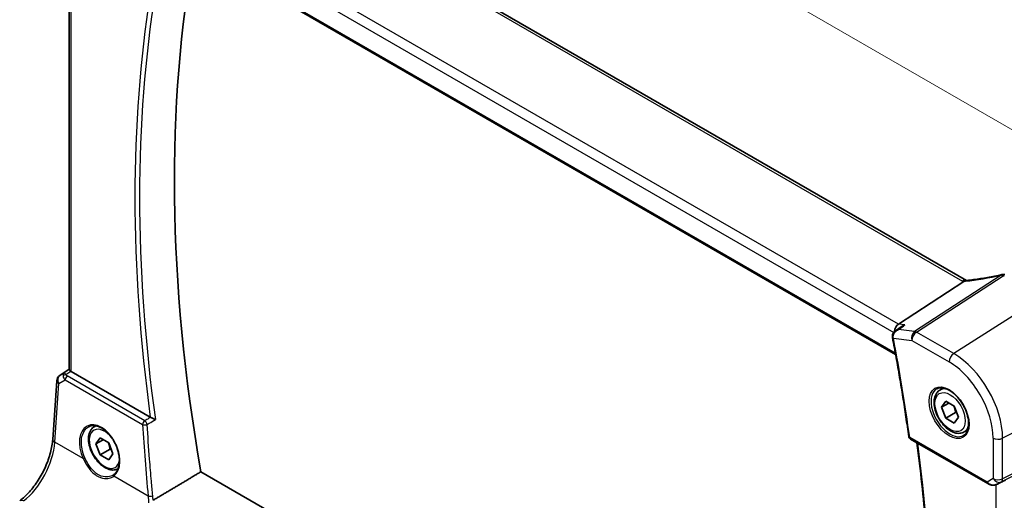
# Model space of a CAD drawing. Units: millimetres. Extents: x 0 to 5318, y 0 to 1124.
# Drawn here: x 213 to 355, y 393 to 462 of the extents above; entities that cross this region are included whole.
import ezdxf

# ---------------------------------------------------------------- set-up
doc = ezdxf.new("R2010")
doc.units = ezdxf.units.MM
for name, color, linetype, lineweight in [('Dimension (ISO)', 7, 'Continuous', 18), ('Visible (ISO)', 7, 'Continuous', 35), ('Visible Narrow (ISO)', 7, 'Continuous', 25)]:
    doc.layers.add(name, color=color, linetype=linetype, lineweight=lineweight)
doc.styles.add('Note Text (TK)', font='txt')
doc.dimstyles.new('Default - Method 1b (TK)', dxfattribs={"dimscale": 3, "dimtxt": 2.5, "dimasz": 2.5, "dimexe": 1, "dimexo": 1.5, "dimgap": 1, "dimtad": 1, "dimtoh": 1, "dimrnd": 1e-08, "dimdsep": 46, "dimtxsty": 'Note Text (TK)', "dimcen": 0.09, "dimdle": 5, "dimclrd": 100, "dimclre": 100, "dimclrt": 7, "dimadec": 1, "dimazin": 1, "dimtfac": 1, "dimtmove": 0, "dimatfit": 3, "dimfxl": 1, "dimtolj": 1, "dimlwd": -1, "dimlwe": -1, "dimarcsym": 0})

# ---------------------------------------------------------------- blocks, each defined once
blk = doc.blocks.new('*D15')
at = {"layer": 'Defpoints', "color": 0}
for p in [(230.36, 488.35), (368.16, 439.54), (368.16, 408.78)]:
    blk.add_point(p, dxfattribs=at)
at = {"layer": 'Dimension (ISO)', "color": 100}
for p, q in [((230.36, 493.54), (230.36, 522.57)), ((236.85, 515.35), (361.67, 443.29)), ((368.16, 413.98), (368.16, 443))]:
    blk.add_line(p, q, dxfattribs=at)
for points in [[(237.48, 516.43), (236.23, 514.27), (230.36, 519.1)], [(362.29, 444.37), (361.04, 442.21), (368.16, 439.54)]]:
    blk.add_solid(points, dxfattribs=at)
at = {"layer": 'Dimension (ISO)', "color": 7, "insert": (296.76, 487.76), "char_height": 7.5, "attachment_point": 4, "rotation": 330, "style": 'Note Text (TK)'}
blk.add_mtext('\\A1;{\\Q-30.000;\\W0.816;\\H0.816x; 195}', dxfattribs=at)

msp = doc.modelspace()

# ---------------------------------------------------------------- linework, layer by layer
at = {"layer": 'Visible (ISO)'}
for p, q in [((349.5243, 424.6533), (245.8254, 484.5238)), ((233.6278, 474.9588), (339.2953, 413.9516)), ((219.7497, 411.7493), (219.7497, 471.964)), ((339.6895, 418.3489), (349.1472, 424.4988)), ((339.2718, 417.3739), (340.1005, 417.9721)), ((218.3774, 410.9121), (219.7497, 411.8283)), ((231.4721, 404.8714), (220.0425, 411.4703)), ((217.3525, 401.6615), (217.9351, 410.1489)), ((345.7001, 408.7934), (346.2252, 409.0966)), ((345.9425, 406.3061), (346.5549, 407.1773)), ((347.0032, 406.9185), (345.9425, 406.3061)), ((346.5549, 404.7278), (345.9425, 406.3061)), ((346.5549, 407.1773), (347.7796, 406.4702)), ((347.7796, 406.4702), (348.392, 404.8919)), ((347.9691, 405.5443), (346.5549, 404.7278)), ((347.7796, 404.0207), (346.5549, 404.7278)), ((348.392, 404.8919), (347.7796, 404.0207)), ((223.3706, 403.4862), (223.5984, 403.6177)), ((223.613, 400.9989), (224.2254, 401.8701)), ((224.2254, 401.8701), (225.4502, 401.163)), ((341.4374, 401.7076), (352.6201, 395.2512)), ((349.2001, 402.7312), (349.7252, 403.0344)), ((224.6737, 401.6113), (223.613, 400.9989)), ((224.2254, 399.4206), (223.613, 400.9989)), ((225.4502, 401.163), (226.0625, 399.5847)), ((225.6396, 400.2371), (224.2254, 399.4206)), ((225.4502, 398.7135), (224.2254, 399.4206)), ((226.0625, 399.5847), (225.4502, 398.7135)), ((340.724, 338.1205), (238.794, 396.9699)), ((353.9755, 395.1714), (354.6608, 395.5076))]:
    msp.add_line(p, q, dxfattribs=at)
for centre, radius, start, end in [((354.8651, 424.5247), 1, 87.432151, 102.225928), ((218.9327, 410.0804), 1, 123.72965, 176.07356), ((341.6874, 402.1406), 0.5, 187.809407, 240)]:
    msp.add_arc(centre, radius, start, end, dxfattribs=at)
for centre, major_axis, ratio, start_param, end_param in [((393.0004, 347.9471), (-111.7589, 193.5721), 0.57735027, 0.59243532, 1.00641502), ((357.4035, 437.4153), (19.9867, 0.9294), 0.59482661, 4.5596954, 4.56894042), ((339.8625, 417.4764), (0.3175, 0.9603), 0.67303166, 0.69919258, 2.00432596), ((339.7646, 416.6817), (-0.3102, -1.013), 0.8804319, 5.17937978, 5.25232594), ((220.7497, 411.9499), (-0.9987, -0.083), 0.6252357, 0.59930526, 0.73345339), ((223.2496, 399.4513), (3.1847, -2.6746), 0.57298861, 6.10419143, 6.14949048), ((354.5081, 395.3828), (0.9998, 0.5352), 0.03327015, 0.8199497, 1.35122308)]:
    msp.add_ellipse(centre, major_axis=major_axis, ratio=ratio, start_param=start_param, end_param=end_param, dxfattribs=at)
for points, degree in [([(349.1472, 424.4988), (349.1645, 424.5101), (349.1801, 424.5215), (349.1939, 424.533)], 3), ([(349.5275, 424.6514), (349.5264, 424.652), (349.5253, 424.6526), (349.5243, 424.6533)], 3), ([(231.4721, 404.8714), (231.4822, 404.8656), (231.4932, 404.8597), (231.5049, 404.8542)], 3), ([(238.794, 396.9699), (235.3347, 394.9074), (231.8658, 392.8384)], 2), ([(354.6608, 395.5076), (354.6766, 395.5154), (354.6925, 395.5235), (354.7085, 395.5319)], 3)]:
    msp.add_open_spline(points, degree=degree, dxfattribs=at)
for points, knots in [([(349.4453, 424.6448), (349.4345, 424.6441), (349.4237, 424.6429), (349.3396, 424.629), (349.2652, 424.5922), (349.1939, 424.533)], [-0.044223559, -0.044223559, -0.044223559, -0.044223559, -0.0384943734, -0.0384943734, 0, 0, 0, 0]), ([(349.5888, 424.6577), (349.5788, 424.6566), (349.5688, 424.6555), (349.5491, 424.6535), (349.5393, 424.6525), (349.52, 424.6507), (349.5104, 424.6498), (349.4914, 424.6482), (349.4821, 424.6474), (349.4635, 424.6461), (349.4543, 424.6454), (349.4453, 424.6448)], [1.303050328, 1.303050328, 1.303050328, 1.303050328, 1.324110304, 1.324110304, 1.345170279, 1.345170279, 1.366230255, 1.366230255, 1.387290231, 1.387290231, 1.408350206, 1.408350206, 1.408350206, 1.408350206]), ([(354.6533, 425.502), (354.3058, 425.4267), (353.9595, 425.3551), (353.2702, 425.2193), (352.9272, 425.1552), (352.2455, 425.0346), (351.9068, 424.9782), (351.2346, 424.8731), (350.901, 424.8244), (350.2401, 424.7351), (349.9127, 424.6944), (349.5888, 424.6577)], [1.048568826, 1.048568826, 1.048568826, 1.048568826, 1.099465126, 1.099465126, 1.150361426, 1.150361426, 1.201257727, 1.201257727, 1.252154027, 1.252154027, 1.303050328, 1.303050328, 1.303050328, 1.303050328]), ([(339.2718, 417.3739), (339.2246, 417.3398), (339.1784, 417.3017), (339.0902, 417.2163), (339.0481, 417.169), (338.9704, 417.0631), (338.9343, 417.0037), (338.8741, 416.8716), (338.85, 416.7991), (338.8217, 416.6407), (338.8182, 416.5549), (338.8285, 416.4695)], [-0.0548085619, -0.0548085619, -0.0548085619, -0.0548085619, -0.0438468495, -0.0438468495, -0.0328851371, -0.0328851371, -0.0219234248, -0.0219234248, -0.0109617124, -0.0109617124, 0, 0, 0, 0]), ([(340.6494, 418.2381), (340.6474, 418.2375), (340.6455, 418.2369), (340.5026, 418.194), (340.3663, 418.1358), (340.1924, 418.0349), (340.1455, 418.0046), (340.1005, 417.9721)], [-0.1714385083, -0.1714385083, -0.1714385083, -0.1714385083, -0.170835871, -0.170835871, -0.1268346659, -0.1268346659, -0.1099577166, -0.1099577166, -0.1099577166, -0.1099577166]), ([(338.8401, 416.3951), (339.0239, 415.4316), (339.2023, 414.4696), (339.5484, 412.549), (339.7161, 411.5903), (340.0406, 409.6766), (340.1974, 408.7216), (340.5002, 406.8152), (340.6462, 405.8639), (340.9273, 403.9652), (341.0624, 403.0179), (341.192, 402.0726)], [6.0405279684, 6.0405279684, 6.0405279684, 6.0405279684, 6.0549955047, 6.0549955047, 6.069463041, 6.069463041, 6.0839305773, 6.0839305773, 6.0983981136, 6.0983981136, 6.1128656499, 6.1128656499, 6.1128656499, 6.1128656499]), ([(219.7508, 411.7488), (219.751, 411.7319), (219.7596, 411.712), (219.801, 411.6586), (219.844, 411.6177), (219.9202, 411.5558), (219.9369, 411.5427), (219.9543, 411.5292)], [0.0825855043, 0.0825855043, 0.0825855043, 0.0825855043, 0.1063173925, 0.1063173925, 0.1386693278, 0.1386693278, 0.1469168433, 0.1469168433, 0.1469168433, 0.1469168433]), ([(345.266, 408.9917), (345.4789, 409.1028), (345.7306, 409.1505), (346.272, 409.1047), (346.5545, 409.0235), (347.1277, 408.7463), (347.4172, 408.5547), (347.9801, 408.0773), (348.2532, 407.7915), (348.7542, 407.1534), (348.9819, 406.8009), (349.367, 406.0661), (349.5243, 405.6839), (349.7524, 404.9308), (349.8233, 404.56), (349.8737, 403.8702), (349.8536, 403.5511), (349.7299, 402.9948), (349.6263, 402.7588), (349.3941, 402.4427), (349.2815, 402.3368), (349.1547, 402.2562)], [3.95168604, 3.95168604, 3.95168604, 3.95168604, 4.30898817, 4.30898817, 4.63132462, 4.63132462, 4.94280445, 4.94280445, 5.25494337, 5.25494337, 5.56846939, 5.56846939, 5.88232946, 5.88232946, 6.19532337, 6.19532337, 6.50679228, 6.50679228, 6.8203244, 6.8203244, 7.04388825, 7.04388825, 7.04388825, 7.04388825]), ([(349.2001, 402.7312), (349.011, 402.6221), (348.7972, 402.5577), (348.3358, 402.5179), (348.0875, 402.5498), (347.5618, 402.7088), (347.2843, 402.8485), (346.7406, 403.2218), (346.4751, 403.4589), (345.9887, 404), (345.7677, 404.3034), (345.3891, 404.9466), (345.2313, 405.2862), (344.9932, 405.9725), (344.9131, 406.3191), (344.8429, 406.9903), (344.8532, 407.3149), (344.9759, 407.903), (345.086, 408.1691), (345.373, 408.5542), (345.5254, 408.6925), (345.7001, 408.7934)], [2.35619449, 2.35619449, 2.35619449, 2.35619449, 2.62003966, 2.62003966, 2.90796975, 2.90796975, 3.23592161, 3.23592161, 3.57553651, 3.57553651, 3.91252175, 3.91252175, 4.2478355, 4.2478355, 4.58455705, 4.58455705, 4.92411754, 4.92411754, 5.25395077, 5.25395077, 5.49778714, 5.49778714, 5.49778714, 5.49778714]), ([(232.1971, 404.5201), (232.1962, 404.5206), (232.1953, 404.521), (232.1496, 404.5433), (232.0997, 404.5676), (231.9948, 404.6184), (231.9397, 404.6451), (231.8206, 404.7026), (231.7558, 404.7339), (231.6423, 404.7884), (231.5938, 404.8117), (231.5336, 404.8405), (231.519, 404.8475), (231.5049, 404.8542)], [-0.0841640957, -0.0841640957, -0.0841640957, -0.0841640957, -0.083736573, -0.083736573, -0.06306447, -0.06306447, -0.0432464833, -0.0432464833, -0.0218942429, -0.0218942429, -0.0054944379, -0.0054944379, 0, 0, 0, 0]), ([(226.7987, 397.3852), (226.628, 397.2992), (226.4402, 397.2481), (226.0064, 397.2107), (225.758, 397.2425), (225.2324, 397.4016), (224.9549, 397.5413), (224.4112, 397.9146), (224.1456, 398.1517), (223.6593, 398.6927), (223.4383, 398.9961), (223.0597, 399.6394), (222.9018, 399.979), (222.6637, 400.6653), (222.5836, 401.0118), (222.5134, 401.6831), (222.5238, 402.0077), (222.6464, 402.5958), (222.7565, 402.8619), (223.0435, 403.247), (223.1959, 403.3853), (223.3706, 403.4862)], [2.38913789, 2.38913789, 2.38913789, 2.38913789, 2.62003967, 2.62003967, 2.90796975, 2.90796975, 3.23592162, 3.23592162, 3.57553651, 3.57553651, 3.91252175, 3.91252175, 4.2478355, 4.2478355, 4.58455705, 4.58455705, 4.92411754, 4.92411754, 5.25395077, 5.25395077, 5.49778714, 5.49778714, 5.49778714, 5.49778714]), ([(222.5554, 403.4856), (222.6717, 403.5463), (222.7959, 403.5905), (223.0563, 403.6448), (223.1924, 403.6553), (223.4703, 403.6424), (223.6116, 403.6203), (223.8969, 403.5451), (224.0406, 403.4929), (224.3282, 403.3595), (224.4721, 403.2788), (224.7574, 403.0905), (224.8988, 402.983), (225.1757, 402.7434), (225.3112, 402.6113), (225.5729, 402.3253), (225.6991, 402.1715), (225.9387, 401.846), (226.0521, 401.6742), (226.263, 401.317), (226.3605, 401.1315), (226.5369, 400.7519), (226.6157, 400.5577), (226.7527, 400.1657), (226.8108, 399.9678), (226.9047, 399.574), (226.9405, 399.3779), (226.9891, 398.9929), (227.0019, 398.804), (227.0044, 398.4382), (226.9941, 398.2614), (226.9513, 397.9243), (226.9187, 397.7641), (226.8324, 397.4638), (226.7787, 397.3238), (226.6515, 397.0662), (226.5778, 396.9491), (226.407, 396.7334), (226.3084, 396.6371), (226.2016, 396.5573)], [-0.75859894, -0.75859894, -0.75859894, -0.75859894, -0.58456855, -0.58456855, -0.41374784, -0.41374784, -0.24995239, -0.24995239, -0.09111058, -0.09111058, 0.06542018, 0.06542018, 0.22121784, 0.22121784, 0.37702944, 0.37702944, 0.5331466, 0.5331466, 0.68963751, 0.68963751, 0.84646365, 0.84646365, 1.00353309, 1.00353309, 1.16072602, 1.16072602, 1.31791479, 1.31791479, 1.47499734, 1.47499734, 1.63196791, 1.63196791, 1.78906186, 1.78906186, 1.94701848, 1.94701848, 2.10743664, 2.10743664, 2.28141381, 2.28141381, 2.28141381, 2.28141381]), ([(212.5739, 392.7651), (213.0434, 393.1162), (213.519, 393.5535), (214.4307, 394.5645), (214.8668, 395.1381), (215.6577, 396.3714), (216.0124, 397.031), (216.6089, 398.3782), (216.8506, 399.0656), (217.2018, 400.4056), (217.3111, 401.0581), (217.3525, 401.6615)], [-1.48352986, -1.48352986, -1.48352986, -1.48352986, -1.20427718, -1.20427718, -0.9250245, -0.9250245, -0.64577182, -0.64577182, -0.36651914, -0.36651914, -0.08726646, -0.08726646, -0.08726646, -0.08726646]), ([(342.2074, 340.9779), (342.8045, 344.6825), (343.2835, 348.4793), (344.0029, 356.2399), (344.2433, 360.2038), (344.4842, 368.2803), (344.4847, 372.3931), (344.2457, 380.7488), (344.0062, 384.9917), (343.3201, 393.2064), (342.8939, 397.1688), (342.3692, 401.1696)], [6.114524275, 6.114524275, 6.114524275, 6.114524275, 6.181933924, 6.181933924, 6.249343574, 6.249343574, 6.316753223, 6.316753223, 6.384162872, 6.384162872, 6.44558269, 6.44558269, 6.44558269, 6.44558269]), ([(352.6201, 395.2512), (352.6564, 395.2302), (352.6936, 395.2107), (352.7695, 395.1745), (352.8082, 395.1579), (352.8868, 395.1273), (352.9267, 395.1135), (353.0073, 395.0886), (353.048, 395.0777), (353.1301, 395.0587), (353.1715, 395.0508), (353.213, 395.0445)], [4.835491008, 4.835491008, 4.835491008, 4.835491008, 4.982354872, 4.982354872, 5.129218736, 5.129218736, 5.2760826, 5.2760826, 5.422946464, 5.422946464, 5.569810327, 5.569810327, 5.569810327, 5.569810327]), ([(353.213, 395.0445), (353.2657, 395.0365), (353.3186, 395.0322), (353.4239, 395.0307), (353.4764, 395.0335), (353.5803, 395.0452), (353.6317, 395.0542), (353.7331, 395.0781), (353.783, 395.093), (353.8809, 395.1282), (353.9288, 395.1485), (353.9755, 395.1714)], [0.786679196, 0.786679196, 0.786679196, 0.786679196, 0.935693481, 0.935693481, 1.084707766, 1.084707766, 1.23372205, 1.23372205, 1.382736335, 1.382736335, 1.53175062, 1.53175062, 1.53175062, 1.53175062])]:
    msp.add_open_spline(points, degree=3, knots=knots, dxfattribs=at)
for points, weights in [([(347.7062, 406.5126), (347.8888, 406.0971), (347.9691, 405.5443)], [1.07507329015, 1.09062147644, 1]), ([(347.9691, 405.5443), (348.0721, 405.5115), (348.1646, 405.478)], [1, 1.01779072505, 1.03148954582]), ([(225.3767, 401.2054), (225.5594, 400.7898), (225.6396, 400.2371)], [1.07507329006, 1.0906214767, 1]), ([(225.6396, 400.2371), (225.7426, 400.2043), (225.8352, 400.1707)], [1, 1.01779072499, 1.03148954573])]:
    msp.add_rational_spline(points, weights, degree=2, dxfattribs=at)
at = {"layer": 'Visible Narrow (ISO)'}
for p, q in [((245.2884, 484.4518), (348.9873, 424.5812)), ((234.6882, 477.3823), (339.0285, 417.1414)), ((339.6895, 418.3489), (235.4942, 478.5061)), ((339.2609, 414.1406), (233.572, 475.1601)), ((220.0425, 411.4703), (220.0425, 471.7949)), ((354.5658, 425.4118), (342.0488, 417.2725)), ((342.311, 417.1794), (354.8281, 425.3187)), ((360.4239, 422.1892), (347.6959, 414.0705)), ((342.0488, 417.2725), (339.6892, 417.545)), ((340.6494, 418.2381), (339.6895, 418.3489)), ((338.9777, 416.2847), (341.6409, 415.9772)), ((341.6409, 415.9772), (347.0258, 412.8682)), ((347.6959, 414.0705), (342.311, 417.1794)), ((218.3964, 410.9239), (219.7497, 411.8274)), ((219.7497, 411.7735), (218.989, 411.2702)), ((218.2283, 409.7449), (219.1404, 410.2778)), ((218.989, 411.2702), (218.3964, 410.9239)), ((219.1404, 410.2778), (230.3517, 403.805)), ((219.2432, 411.0585), (219.9543, 411.5292)), ((230.6731, 404.3616), (219.4618, 410.8345)), ((217.6458, 401.2575), (218.2283, 409.7449)), ((368.163, 408.7845), (354.7681, 401.8212)), ((352.5166, 395.4801), (341.3338, 401.9364)), ((353.3918, 401.842), (353.3918, 395.9854)), ((354.5613, 395.5075), (367.9562, 402.1518)), ((368.163, 402.6089), (354.7681, 395.9646)), ((354.7681, 395.9646), (354.7681, 401.8212)), ((221.767, 398.8781), (217.6458, 401.2575)), ((231.1607, 393.4546), (226.1804, 396.33)), ((353.3918, 395.9854), (352.5166, 395.4801)), ((353.801, 395.0999), (353.801, 334.2448)), ((354.7085, 395.5319), (354.0099, 395.1892)), ((354.0099, 395.1892), (354.5613, 395.5075))]:
    msp.add_line(p, q, dxfattribs=at)
for centre, major_axis, ratio, start_param, end_param in [((388.0507, 345.0893), (112.2942, -194.4993), 0.57735027, 3.76025339, 4.09474865), ((388.3734, 345.2757), (-112.0452, 194.0679), 0.57735027, 0.61557089, 0.95522543), ((349.0243, 423.7872), (0.5, 0.866), 0.57735027, 0, 0.83775804), ((350.4015, 425.4833), (1.9992, 0.0958), 0.60672809, 3.89792125, 4.0054204), ((350.1392, 425.4501), (1.9887, 0.6045), 0.35089232, 4.11383707, 4.22867133), ((357.142, 433.9895), (20.8816, 6.347), 0.35089232, 4.22867133, 4.48315283), ((349.7013, 423.6641), (-0.1125, 0.9936), 0.4899825, 0, 0.41491912), ((354.8651, 424.5247), (-0.2118, 0.9773), 0.28532182, 0, 0.37540585), ((354.8651, 424.5247), (0.5451, -0.8383), 0.55213391, 2.32654014, 2.70651868), ((354.8651, 424.5247), (0.0448, 0.999), 0.11871055, 0, 0.65744488), ((357.4042, 438.06), (20.9911, 1.006), 0.60672809, 4.56033541, 4.56940287), ((339.3249, 416.5297), (-0.4964, -0.0602), 0.36351605, 0, 0.70500063), ((339.3312, 416.4888), (-0.4911, -0.0937), 0.42170814, 0, 0.6902601), ((184.7322, 461.2506), (-112.3598, 194.6129), 0.57735027, 4.09731047, 4.16964816), ((342.3481, 416.3854), (-0.1147, -0.9934), 0.75047877, 3.70221978, 5.22065623), ((342.3481, 416.3854), (0.5, 0.866), 0.57735027, 0.83775804, 2.35619449), ((342.3481, 416.3854), (-0.5451, 0.8383), 0.55213391, 5.46813279, 5.84811133), ((347.7329, 413.2765), (-0.5, -0.866), 0.57735027, 3.97935069, 5.49778714), ((347.6959, 405.9043), (-5.0008, 8.6616), 0.57735027, 3.92699082, 5.49778714), ((347.0258, 405.5174), (4.5014, -7.7967), 0.57735027, 0.78539816, 2.35619449), ((218.9327, 410.0804), (-0.5045, 0.8634), 0.77915995, 0.0482238, 1.50509308), ((218.9327, 410.0804), (-0.5553, 0.8317), 0.59411967, 6.24561175, 6.28318531), ((219.5254, 410.4267), (0.5198, -0.8544), 0.50513422, 3.18085107, 3.9649682), ((219.274, 410.6696), (-0.4703, -0.1699), 0.7690198, 4.50458337, 5.47191268), ((219.912, 410.6526), (-1.0163, 0.4436), 0.68018995, 0.37155991, 1.04431206), ((219.5254, 410.4267), (-0.5406, 0.8414), 0.14285003, 5.46568625, 6.24980338), ((219.4926, 410.4456), (-0.25, -0.433), 0.57735027, 4.01425728, 5.41052068), ((219.8812, 411.0415), (-0.6478, 0.1178), 0.51534664, 0.29110912, 0.96386127), ((218.9327, 410.0804), (-0.9977, 0.0685), 0.52219131, 0, 0.82332442), ((347.1623, 405.5962), (1.945, -3.3688), 0.57735027, 3.11689743, 6.30788053), ((347.4501, 405.7623), (-1.75, 3.0311), 0.57735027, 5.74410196, 6.28318531), ((224.1399, 399.8928), (-1.7598, 3.7318), 0.62523539, 3.2683234, 7.83115103), ((224.8378, 400.2918), (1.55, -2.6847), 0.57735027, 1.84261397, 6.91174679), ((225.1206, 400.4551), (-1.75, 3.0311), 0.57735027, 6.12914384, 6.28318531), ((230.7039, 403.9727), (-0.25, -0.433), 0.57735027, 4.01425728, 5.41052068), ((230.7039, 403.9727), (0.4991, 0.0295), 0.4247258, 3.90430398, 5.37338304), ((389.2063, 344.3894), (95.9226, -203.4329), 0.6252338, 4.14175647, 4.19224349), ((230.7039, 403.9727), (-0.2548, 0.4302), 0.48113475, 4.09467279, 5.48872836), ((347.4501, 405.7623), (1.75, -3.0311), 0.57735027, 0, 0.53908334), ((341.6874, 402.1406), (-0.4954, -0.0679), 0.47113701, 0, 0.71358405), ((341.6874, 402.1406), (-0.25, -0.433), 0.57735027, 5.49778714, 6.28318531), ((354.0989, 402.2502), (-1, 0), 0.57735027, 0.78539816, 2.30383461), ((212.6764, 398.5598), (3.4331, 6.6751), 0.5421547, 3.98791397, 5.38417738), ((218.3502, 401.593), (-0.9977, 0.0685), 0.52219131, 0, 0.82332442), ((185.7929, 461.8629), (-112.2942, 194.4993), 0.57735027, 3.75923298, 4.08970323), ((221.9079, 398.9452), (0.1821, 0.0827), 0.02266756, 3.81753588, 5.29646655), ((226.3213, 396.3971), (-0.1197, 0.1602), 0.77422827, 0, 1.41737835), ((352.8701, 395.6842), (-0.25, -0.433), 0.57735027, 5.49778714, 6.28318531), ((353.1927, 395.8705), (-0.9474, 0.5252), 0.66537905, 1.19049789, 1.9248172), ((353.5476, 396.0754), (-0.9799, -0.4672), 0.92065832, 0.81974057, 1.6038577), ((353.2883, 395.5388), (-0.0753, -0.4943), 0.12648686, 5.83644332, 6.28318531), ((354.0989, 396.3937), (-1, 0), 0.57735027, 0.78539816, 2.30383461), ((354.0989, 396.3937), (0.5, -0.866), 0.81649658, 4.71238898, 6.23082543), ((353.5476, 396.0754), (-0.1103, -0.9984), 0.9844766, 0.55908849, 0.5981342), ((354.0989, 396.3937), (0.4444, -0.8958), 0.55872753, 0.03644158, 0.82070454), ((231.5129, 393.6224), (-0.4977, -0.0483), 0.39127562, 0.74729836, 2.21206093), ((213.1728, 391.9643), (-0.5989, 0.8008), 0.55422158, 5.4329486, 6.28318531)]:
    msp.add_ellipse(centre, major_axis=major_axis, ratio=ratio, start_param=start_param, end_param=end_param, dxfattribs=at)
for centre, major_axis in [((347.0258, 405.5174), (-2.0449, 3.5419)), ((347.1673, 405.599), (1.55, -2.6847))]:
    msp.add_ellipse(centre, major_axis=major_axis, ratio=0.57735027, dxfattribs=at)
for points, knots in [([(338.961, 416.3669), (338.9494, 416.437), (338.9466, 416.5094), (338.9604, 416.6929), (338.9891, 416.8013), (339.0865, 417.0301), (339.1639, 417.1437), (339.3793, 417.3753), (339.5292, 417.4774), (339.6892, 417.545)], [0, 0, 0, 0, 0.0113073835, 0.0113073835, 0.0293991971, 0.0293991971, 0.0529185548, 0.0529185548, 0.0857257823, 0.0857257823, 0.0857257823, 0.0857257823]), ([(338.9777, 416.2847), (338.9745, 416.2981), (338.9715, 416.3117), (338.9659, 416.3391), (338.9634, 416.3529), (338.961, 416.3669)], [-0.0044991161, -0.0044991161, -0.0044991161, -0.0044991161, -0.00224955805, -0.00224955805, 0, 0, 0, 0]), ([(231.5035, 404.8533), (231.3189, 404.744), (231.1343, 404.6347), (230.9498, 404.5254), (230.8576, 404.4708), (230.7654, 404.4162), (230.6731, 404.3616)], [-0.313283169, -0.313283169, -0.313283169, -0.313283169, -0.239885018, -0.239885018, -0.239885018, -0.20320797, -0.20320797, -0.20320797, -0.20320797]), ([(222.0099, 398.9873), (221.8201, 399.4084), (221.6778, 399.8498), (221.4488, 401.0073), (221.4645, 401.7095), (221.8017, 402.8204), (222.1105, 403.2376), (222.5289, 403.4716), (222.5421, 403.4787), (222.5554, 403.4856)], [-2.28141381, -2.28141381, -2.28141381, -2.28141381, -1.92848495, -1.92848495, -1.34133, -1.34133, -0.77683903, -0.77683903, -0.75859894, -0.75859894, -0.75859894, -0.75859894]), ([(231.0202, 403.8235), (231.1125, 403.8781), (231.2047, 403.9326), (231.2969, 403.9872), (231.597, 404.1649), (231.8971, 404.3425), (232.1971, 404.5201)], [0.20320797, 0.20320797, 0.20320797, 0.20320797, 0.239885018, 0.239885018, 0.239885018, 0.35922324, 0.35922324, 0.35922324, 0.35922324]), ([(231.8258, 393.4952), (231.7577, 394.1978), (231.6924, 394.8996), (231.5347, 396.6665), (231.446, 397.7304), (231.3636, 398.7922), (231.2331, 400.475), (231.1186, 402.1522), (231.0202, 403.8235)], [1.3575216929, 1.3575216929, 1.3575216929, 1.3575216929, 1.3677588965, 1.3677588965, 1.3833304353, 1.3833304353, 1.3833304353, 1.4080087174, 1.4080087174, 1.4080087174, 1.4080087174]), ([(221.767, 398.8781), (221.9711, 398.4384), (222.2059, 398.0099), (222.8141, 397.141), (223.2109, 396.7294), (224.033, 396.1933), (224.4495, 396.0439), (225.1593, 395.9745), (225.4581, 396.0084), (225.891, 396.1548), (226.0448, 396.2329), (226.1804, 396.33)], [-0.711030896, -0.711030896, -0.711030896, -0.711030896, -0.563417497, -0.563417497, -0.376396251, -0.376396251, -0.209109029, -0.209109029, -0.080426549, -0.080426549, 0, 0, 0, 0]), ([(226.1106, 396.4945), (226.0063, 396.4282), (225.8927, 396.3727), (225.5165, 396.2367), (225.2296, 396.1987), (224.5498, 396.2551), (224.1521, 396.3947), (223.3706, 396.9066), (222.9958, 397.3036), (222.4229, 398.1447), (222.2023, 398.5605), (222.0099, 398.9873)], [0.019760412, 0.019760412, 0.019760412, 0.019760412, 0.080426549, 0.080426549, 0.209109029, 0.209109029, 0.376396251, 0.376396251, 0.563417497, 0.563417497, 0.711030896, 0.711030896, 0.711030896, 0.711030896])]:
    msp.add_open_spline(points, degree=3, knots=knots, dxfattribs=at)
for points in [[(339.6892, 417.545), (339.5371, 417.5187), (339.3939, 417.4621), (339.2718, 417.3739)], [(339.6892, 417.545), (340.0093, 417.776), (340.3293, 418.0071), (340.6494, 418.2381)], [(231.5049, 404.8542), (231.5044, 404.8539), (231.504, 404.8536), (231.5035, 404.8533)], [(231.1607, 393.4546), (231.1953, 393.1321), (231.2122, 392.802), (231.211, 392.4675)], [(231.8658, 392.8384), (231.8601, 393.0601), (231.8467, 393.2792), (231.8258, 393.4952)]]:
    msp.add_open_spline(points, degree=3, dxfattribs=at)

# ---------------------------------------------------------------- dimensions: what is measured, and where the dimension line sits
at = {"layer": 'Dimension (ISO)', "color": 100}
dim = msp.add_linear_dim(base=(368.163, 439.5384), p1=(230.3552, 488.3479), p2=(368.163, 408.7845), angle=150, text='{\\Q-30.000;\\W0.816;\\H0.816x; 195}', dimstyle='Default - Method 1b (TK)', override={"dimtoh": 0, "dimdec": 2, "dimlfac": 1.224745, "dimtp": 0, "dimtm": 0, "dimtdec": 2, "dimtofl": 0, "dimatfit": 1}, dxfattribs=at)
dim.commit()
dim.dimension.update_dxf_attribs({"geometry": '*D15', "text_midpoint": (299.2591, 479.3201), "dimtype": 160})

doc.saveas('drawing.dxf')
